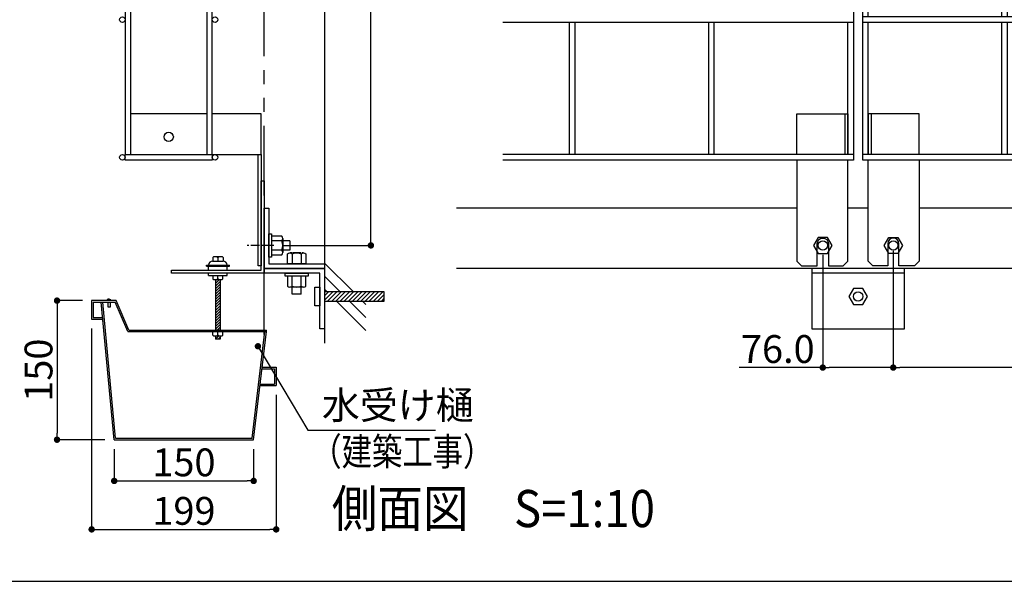
# Model space of a CAD drawing. Extents: x -15783 to 7076, y -3031 to 3763.
# Drawn here: x 3886 to 4948, y -3031 to -2425 of the extents above; entities that cross this region are included whole.
import ezdxf
from ezdxf.enums import TextEntityAlignment as Align

# ---------------------------------------------------------------- set-up
doc = ezdxf.new("R2010")
doc.units = 0
doc.header["$LTSCALE"] = 3
doc.linetypes.add('CENTER', pattern=[50.8, 31.75, -6.35, 6.35, -6.35])
doc.linetypes.add('PHANTOM', pattern=[2.5, 1.25, -0.25, 0.25, -0.25, 0.25, -0.25])
doc.layers.get('0').update_dxf_attribs({"linetype": 'CONTINUOUS'})
doc.layers.get('DEFPOINTS').update_dxf_attribs({"color": 5, "linetype": 'CONTINUOUS'})
for name, color, linetype in [('ピクセルフレーム', 4, 'CONTINUOUS'), ('下地フレーム', 4, 'CONTINUOUS'), ('東邦-GRPH', 5, 'CONTINUOUS'), ('東邦-SUBLINE', 6, 'CONTINUOUS'), ('植栽-ハッチ', 8, 'CONTINUOUS'), ('植栽-寸法', 7, 'CONTINUOUS'), ('植栽-引出', 7, 'CONTINUOUS'), ('植栽-文字', 7, 'CONTINUOUS')]:
    doc.layers.add(name, color=color, linetype=linetype)
doc.styles.add('東邦', font='romans.shx', dxfattribs={"width": 0.9, "bigfont": 'bigfont.shx'})
doc.styles.add('東邦レオ0.8', font='romans.shx', dxfattribs={"width": 0.8, "bigfont": 'bigfont.shx'})
doc.dimstyles.new('東邦-寸法', dxfattribs={"dimscale": 200, "dimtxt": 3, "dimasz": 0.7, "dimexe": 0.18, "dimexo": 1, "dimgap": 0.5, "dimtad": 3, "dimdec": 0, "dimzin": 0, "dimdsep": 46, "dimtxsty": '東邦レオ0.8', "dimblk": '東邦-黒丸-寸法', "dimcen": 0.09, "dimclrd": 252, "dimclre": 252, "dimclrt": 7, "dimadec": 0, "dimazin": 0, "dimtfac": 1, "dimtdec": 0, "dimtofl": 0, "dimtmove": 2, "dimatfit": 3, "dimldrblk": '東邦-黒丸-寸法', "dimfxl": 1, "dimtolj": 1, "dimtzin": 0, "dimarcsym": 0})
doc.dimstyles.new('東邦-引出', dxfattribs={"dimscale": 200, "dimtxt": 3, "dimasz": 0.7, "dimexe": 0.18, "dimexo": 0.05, "dimgap": 0.5, "dimtad": 3, "dimtoh": 1, "dimdec": 0, "dimzin": 0, "dimdsep": 46, "dimtxsty": '東邦', "dimblk": '東邦-黒丸-寸法', "dimcen": 0.09, "dimclrd": 252, "dimclre": 252, "dimclrt": 7, "dimadec": 0, "dimazin": 0, "dimtfac": 1, "dimtdec": 0, "dimtofl": 0, "dimtmove": 0, "dimatfit": 3, "dimldrblk": '東邦-黒丸-寸法', "dimfxl": 1, "dimtolj": 1, "dimtzin": 0, "dimarcsym": 0})

# ---------------------------------------------------------------- blocks, each defined once
blk = doc.blocks.new('東邦-黒丸-寸法')
at = {"layer": '植栽-寸法', "linetype": 'Continuous'}
blk.add_hatch(color=7, dxfattribs=at).paths.add_polyline_path([(0.5, 0, 1), (-0.5, 0, 1)])
at = {"layer": '植栽-寸法', "color": 0, "linetype": 'ByBlock', "lineweight": -2}
blk.add_line((0, 0), (-1, 0), dxfattribs=at)
at = {"layer": '植栽-寸法', "color": 7, "linetype": 'Continuous'}
blk.add_point((0, 0), dxfattribs=at)
blk = doc.blocks.new('*D6')
at = {"color": 252, "linetype": 'Continuous', "lineweight": -2}
for p, q in [((4187.5, -1758.8), (4266.7, -1758.8)), ((4264.9, -2661.8), (4264.9, -1765.8)), ((4170.1, -2668.8), (4266.7, -2668.8))]:
    blk.add_line(p, q, dxfattribs=at)
at = {"layer": 'DEFPOINTS', "color": 0, "linetype": 'Continuous'}
for p in [(4177.5, -1758.8), (4264.9, -1758.8), (4160.1, -2668.8)]:
    blk.add_point(p, dxfattribs=at)
at = {"color": 252, "linetype": 'Continuous', "lineweight": -2, "xscale": 7, "yscale": 7, "zscale": 7}
for p, rotation in [((4264.9, -1758.8), 90), ((4264.9, -2668.8), 270)]:
    blk.add_blockref('東邦-黒丸-寸法', p, dxfattribs=dict(at, rotation=rotation))
at = {"color": 7, "linetype": 'Continuous', "insert": (4244.9, -2213.8), "char_height": 30, "attachment_point": 5, "rotation": 90, "style": '東邦レオ0.8'}
blk.add_mtext('\\A1;910.0', dxfattribs=at)
blk = doc.blocks.new('東邦-黒丸-引出')
at = {"layer": '植栽-引出', "linetype": 'Continuous'}
blk.add_hatch(color=7, dxfattribs=at).paths.add_polyline_path([(0.5, 0, 1), (-0.5, 0, 1)])
at = {"layer": '植栽-引出', "color": 0, "linetype": 'ByBlock', "lineweight": -2}
blk.add_line((0, 0), (-1, 0), dxfattribs=at)
at = {"layer": '植栽-引出', "color": 7, "linetype": 'Continuous'}
blk.add_point((0, 0), dxfattribs=at)
blk = doc.blocks.new('*D15')
at = {"color": 252, "linetype": 'Continuous', "lineweight": -2}
for p, q in [((4828.2, -2674.6), (4828.2, -2802.3)), ((5278.2, -2674.6), (5278.2, -2802.3)), ((5271.2, -2800.5), (4835.2, -2800.5))]:
    blk.add_line(p, q, dxfattribs=at)
at = {"layer": 'DEFPOINTS', "color": 0, "linetype": 'Continuous'}
for p in [(4828.2, -2664.6), (5278.2, -2664.6), (4828.2, -2800.5)]:
    blk.add_point(p, dxfattribs=at)
at = {"color": 252, "linetype": 'Continuous', "lineweight": -2, "xscale": 7, "yscale": 7, "zscale": 7, "rotation": 180}
blk.add_blockref('東邦-黒丸-寸法', (4828.2, -2800.5), dxfattribs=at)
at = {"color": 252, "linetype": 'Continuous', "lineweight": -2, "xscale": 7, "yscale": 7, "zscale": 7}
blk.add_blockref('東邦-黒丸-寸法', (5278.2, -2800.5), dxfattribs=at)
at = {"color": 7, "linetype": 'Continuous', "insert": (5053.2, -2780.5), "char_height": 30, "attachment_point": 5, "style": '東邦レオ0.8'}
blk.add_mtext('\\A1;450.0', dxfattribs=at)
blk = doc.blocks.new('*D16')
at = {"color": 252, "linetype": 'Continuous', "lineweight": -2}
for p, q in [((4828.2, -2674.6), (4828.2, -2802.3)), ((4752.2, -2678.8), (4752.2, -2802.3)), ((4752.2, -2800.5), (4662.1, -2800.5)), ((4821.2, -2800.5), (4759.2, -2800.5))]:
    blk.add_line(p, q, dxfattribs=at)
at = {"layer": 'DEFPOINTS', "color": 0, "linetype": 'Continuous'}
for p in [(4828.2, -2664.6), (4752.2, -2668.8), (4752.2, -2800.5)]:
    blk.add_point(p, dxfattribs=at)
at = {"color": 252, "linetype": 'Continuous', "lineweight": -2, "xscale": 7, "yscale": 7, "zscale": 7, "rotation": 180}
blk.add_blockref('東邦-黒丸-寸法', (4752.2, -2800.5), dxfattribs=at)
at = {"color": 252, "linetype": 'Continuous', "lineweight": -2, "xscale": 7, "yscale": 7, "zscale": 7}
blk.add_blockref('東邦-黒丸-寸法', (4828.2, -2800.5), dxfattribs=at)
at = {"color": 7, "linetype": 'Continuous', "insert": (4703.7, -2780.5), "char_height": 30, "attachment_point": 5, "style": '東邦レオ0.8'}
blk.add_mtext('\\A1;76.0', dxfattribs=at)
blk = doc.blocks.new('*D25')
at = {"layer": 'DEFPOINTS', "color": 0}
for p in [(3963.8, -2728.3), (3926.5, -2878.3), (3988.1, -2878.3)]:
    blk.add_point(p, dxfattribs=at)
at = {"layer": '植栽-寸法', "color": 252, "lineweight": -2}
for p, q in [((3953.8, -2728.3), (3924.7, -2728.3)), ((3926.5, -2735.3), (3926.5, -2871.3)), ((3978.1, -2878.3), (3924.7, -2878.3))]:
    blk.add_line(p, q, dxfattribs=at)
at = {"layer": '植栽-寸法', "color": 252, "lineweight": -2, "xscale": 7, "yscale": 7, "zscale": 7}
for p, rotation in [((3926.5, -2728.3), 90), ((3926.5, -2878.3), 270)]:
    blk.add_blockref('東邦-黒丸-寸法', p, dxfattribs=dict(at, rotation=rotation))
at = {"layer": '植栽-寸法', "color": 7, "insert": (3906.5, -2803.3), "char_height": 30, "attachment_point": 5, "rotation": 90, "style": '東邦レオ0.8'}
blk.add_mtext('\\A1;150', dxfattribs=at)
blk = doc.blocks.new('*D26')
at = {"layer": 'DEFPOINTS', "color": 0}
for p in [(3988.1, -2878.3), (4138.5, -2878.3), (4138.5, -2922.7)]:
    blk.add_point(p, dxfattribs=at)
at = {"layer": '植栽-寸法', "color": 252, "lineweight": -2}
for p, q in [((3988.1, -2888.3), (3988.1, -2924.5)), ((4138.5, -2888.3), (4138.5, -2924.5)), ((3995.1, -2922.7), (4131.5, -2922.7))]:
    blk.add_line(p, q, dxfattribs=at)
at = {"layer": '植栽-寸法', "color": 252, "lineweight": -2, "xscale": 7, "yscale": 7, "zscale": 7, "rotation": 180}
blk.add_blockref('東邦-黒丸-寸法', (3988.1, -2922.7), dxfattribs=at)
at = {"layer": '植栽-寸法', "color": 252, "lineweight": -2, "xscale": 7, "yscale": 7, "zscale": 7}
blk.add_blockref('東邦-黒丸-寸法', (4138.5, -2922.7), dxfattribs=at)
at = {"layer": '植栽-寸法', "color": 7, "insert": (4063.3, -2902.7), "char_height": 30, "attachment_point": 5, "style": '東邦レオ0.8'}
blk.add_mtext('\\A1;150', dxfattribs=at)
blk = doc.blocks.new('*D27')
at = {"layer": 'DEFPOINTS', "color": 0}
for p in [(3963.8, -2748.3), (4162.8, -2820), (4162.8, -2975)]:
    blk.add_point(p, dxfattribs=at)
at = {"layer": '植栽-寸法', "color": 252, "lineweight": -2}
for p, q in [((3963.8, -2758.3), (3963.8, -2976.8)), ((4162.8, -2830), (4162.8, -2976.8)), ((3970.8, -2975), (4155.8, -2975))]:
    blk.add_line(p, q, dxfattribs=at)
at = {"layer": '植栽-寸法', "color": 252, "lineweight": -2, "xscale": 7, "yscale": 7, "zscale": 7, "rotation": 180}
blk.add_blockref('東邦-黒丸-寸法', (3963.8, -2975), dxfattribs=at)
at = {"layer": '植栽-寸法', "color": 252, "lineweight": -2, "xscale": 7, "yscale": 7, "zscale": 7}
blk.add_blockref('東邦-黒丸-寸法', (4162.8, -2975), dxfattribs=at)
at = {"layer": '植栽-寸法', "color": 7, "insert": (4063.3, -2955), "char_height": 30, "attachment_point": 5, "style": '東邦レオ0.8'}
blk.add_mtext('\\A1;199', dxfattribs=at)
blk = doc.blocks.new('A$C66687EC7')
at = {"layer": '植栽-ハッチ', "linetype": 'Continuous'}
h = blk.add_hatch(dxfattribs=at)
h.set_pattern_fill('ANSI31', color=256, style=0)
h.set_pattern_definition([(45, (-6293.2926, 697.0327), (-2.245064, 2.245064), [])])
h.paths.add_polyline_path([(74.9, 5), (74.9, 15), (10.4, 15), (10.4, 5)])
at = {"layer": '下地フレーム', "linetype": 'Continuous'}
for points in [[(0, 20), (5.4, 20), (5.4, 0), (0, 0)], [(74.9, 15), (10.4, 15), (10.4, 5), (74.9, 5)]]:
    blk.add_lwpolyline(points, close=True, dxfattribs=at)
blk = doc.blocks.new('ピクセルフレーム-正面2')
at = {"layer": 'ピクセルフレーム', "linetype": 'Continuous'}
for p, q in [((456, 870), (450, 870)), ((456, 748), (456, 870)), ((450, 846.8), (450, 748)), ((906, 748), (0, 748)), ((906, 742), (0, 742)), ((6, 599.6), (6, 742)), ((150, 599.6), (150, 742)), ((156, 599.6), (156, 742)), ((300, 599.6), (300, 742)), ((306, 599.6), (306, 742)), ((450, 599.6), (450, 742)), ((456, 599.6), (456, 742)), ((600, 599.6), (600, 742)), ((606, 599.6), (606, 742)), ((750, 599.6), (750, 742)), ((756, 599.6), (756, 742)), ((900, 599.6), (900, 742)), ((906, 599.6), (0, 599.6)), ((906, 593.6), (0, 593.6)), ((6, 451.2), (6, 593.6)), ((150, 451.2), (150, 593.6)), ((156, 451.2), (156, 593.6)), ((300, 451.2), (300, 593.6)), ((306, 451.2), (306, 593.6)), ((450, 451.2), (450, 593.6)), ((456, 451.2), (456, 593.6)), ((600, 451.2), (600, 593.6)), ((606, 451.2), (606, 593.6)), ((750, 451.2), (750, 593.6)), ((756, 451.2), (756, 593.6)), ((900, 451.2), (900, 593.6)), ((906, 451.2), (0, 451.2)), ((906, 445.2), (0, 445.2)), ((6, 302.8), (6, 445.2)), ((150, 302.8), (150, 445.2)), ((156, 302.8), (156, 445.2)), ((300, 302.8), (300, 445.2)), ((306, 302.8), (306, 445.2)), ((450, 302.8), (450, 445.2)), ((456, 302.8), (456, 445.2)), ((600, 302.8), (600, 445.2)), ((606, 302.8), (606, 445.2)), ((750, 302.8), (750, 445.2)), ((756, 302.8), (756, 445.2)), ((900, 302.8), (900, 445.2)), ((906, 302.8), (0, 302.8)), ((906, 296.8), (0, 296.8)), ((6, 154.4), (6, 296.8)), ((150, 154.4), (150, 296.8)), ((156, 154.4), (156, 296.8)), ((300, 154.4), (300, 296.8)), ((306, 154.4), (306, 296.8)), ((450, 154.4), (450, 296.8)), ((456, 154.4), (456, 296.8)), ((600, 154.4), (600, 296.8)), ((606, 154.4), (606, 296.8)), ((750, 154.4), (750, 296.8)), ((756, 154.4), (756, 296.8)), ((900, 154.4), (900, 296.8)), ((906, 154.4), (0, 154.4)), ((906, 148.4), (0, 148.4)), ((6, 6), (6, 148.4)), ((150, 6), (150, 148.4)), ((156, 6), (156, 148.4)), ((300, 6), (300, 148.4)), ((306, 6), (306, 148.4)), ((450, 6), (450, 148.4)), ((456, 6), (456, 148.4)), ((600, 6), (600, 148.4)), ((606, 6), (606, 148.4)), ((750, 6), (750, 148.4)), ((756, 6), (756, 148.4)), ((900, 6), (900, 148.4)), ((9.2, 50), (9.2, 6)), ((459.2, 50), (459.2, 6)), ((896.8, 50), (896.8, 6)), ((906, 6), (0, 6)), ((906, 0), (0, 0))]:
    blk.add_line(p, q, dxfattribs=at)
at = {"layer": 'ピクセルフレーム', "linetype": 'Continuous', "flags": 128}
for points in [[(0, 0), (0, 870), (6, 870), (6, 748)], [(156, 748), (156, 870), (150, 870), (150, 748)], [(305.9, 748), (305.9, 870), (299.9, 870), (299.9, 748)], [(450, 748), (450, 870)], [(599.9, 748), (599.9, 870), (605.9, 870), (605.9, 748)], [(749.9, 748), (749.9, 870), (755.9, 870), (755.9, 748)], [(900, 748), (900, 870), (906, 870), (906, 0)], [(0, 793), (-3.2, 793), (-3.2, 843), (0, 843)], [(6, 793), (56, 793), (61, 798), (61, 838), (56, 843), (6, 843)], [(456, 748), (511, 748), (511, 838), (506, 843), (456, 843)], [(900, 793), (850, 793), (845, 798), (845, 838), (850, 843), (900, 843)], [(906, 793), (909.2, 793), (909.2, 843), (906, 843)], [(450, 748), (446.8, 748), (446.8, 798), (450, 798)], [(61, 6), (61, 50), (6, 50), (6, 6)], [(511, 6), (511, 50), (456, 50), (456, 6)], [(845, 6), (845, 50), (900, 50), (900, 6)]]:
    blk.add_lwpolyline(points, dxfattribs=at)
for points in [[(24.5, 812, -1), (24.5, 824), (42.5, 824, -1), (42.5, 812)], [(474.5, 812, -1), (474.5, 824), (492.5, 824, -1), (492.5, 812)], [(881.6, 812, 1), (881.6, 824), (863.6, 824, 1), (863.6, 812)]]:
    blk.add_lwpolyline(points, format="xyb", close=True, dxfattribs=at)
for points in [[(61, 0), (61, -109), (56, -114), (39, -114), (39, -90, 1), (27, -90), (27, -114), (11, -114), (6, -109), (6, 0)], [(511, 0), (511, -109), (506, -114), (489, -114), (489, -90, 1), (477, -90), (477, -114), (461, -114), (456, -109), (456, 0)], [(845, 0), (845, -109), (850, -114), (867, -114), (867, -90, -1), (879, -90), (879, -114), (895, -114), (900, -109), (900, 0)]]:
    blk.add_lwpolyline(points, format="xyb", dxfattribs=at)
at = {"layer": 'ピクセルフレーム', "color": 7, "linetype": 'Continuous', "flags": 128}
for points in [[(38, -83.3), (43, -92), (38, -100.7), (28, -100.7), (23, -92), (28, -83.3)], [(488, -83.3), (493, -92), (488, -100.7), (478, -100.7), (473, -92), (478, -83.3)], [(868, -83.3), (863, -92), (868, -100.7), (878, -100.7), (883, -92), (878, -83.3)]]:
    blk.add_lwpolyline(points, close=True, dxfattribs=at)
at = {"layer": 'ピクセルフレーム', "color": 7, "linetype": 'Continuous'}
for centre in [(33, -92), (483, -92), (873, -92)]:
    blk.add_circle(centre, 5, dxfattribs=at)
blk = doc.blocks.new('ピクセルフレーム-側面2')
at = {"layer": 'ピクセルフレーム', "linetype": 'Continuous'}
for p, q in [((88, 787.8), (6, 787.8)), ((88, 781.8), (6, 781.8)), ((88, 599.6), (6, 599.6)), ((88, 593.6), (6, 593.6)), ((88, 302.8), (6, 302.8)), ((88, 296.8), (6, 296.8)), ((88, 50), (6, 50)), ((6, 6), (88, 6)), ((6, 6), (88, 6))]:
    blk.add_line(p, q, dxfattribs=at)
at = {"layer": 'ピクセルフレーム', "linetype": 'Continuous', "flags": 128}
for points in [[(6, 843), (6, 843), (6, 870), (0, 870), (0, 870), (0, 870), (0, 451.7), (0, 6), (6, 6), (6, 451.7), (6, 793.2)], [(88, 843.2), (88, 870), (88, 870), (88, 870), (94, 870), (94, 843.2)], [(0, 843), (150, 843), (150, 793), (0, 793)], [(88, 793.2), (88, 454.8), (88, 6), (94, 6), (94, 454.8), (94, 793.2)], [(94, 6), (146.8, 6), (146.8, 50), (94, 50)], [(146.8, 6), (146.8, -114), (143.6, -114), (143.6, 6)]]:
    blk.add_lwpolyline(points, dxfattribs=at)
blk.add_lwpolyline([(0, 6), (94, 6), (94, 0), (0, 0)], close=True, dxfattribs=at)
at = {"layer": 'ピクセルフレーム', "linetype": 'Continuous'}
for centre, radius in [((47, 818), 5), ((-3, 745), 3), ((97, 745), 3), ((97, 745), 3), ((-3, 596.6), 3), ((97, 596.6), 3), ((-3, 448.2), 3), ((97, 448.2), 3), ((-3, 299.8), 3), ((97, 299.8), 3), ((-3, 151.4), 3), ((97, 151.4), 3), ((47, 25), 5), ((-3, 3), 3), ((97, 3), 3)]:
    blk.add_circle(centre, radius, dxfattribs=at)
at = {"layer": '東邦-SUBLINE', "color": 6, "linetype": 'CENTER', "ltscale": 0.1}
for p, q in [((165, 818), (135, 818)), ((160.2, -92), (130.2, -92))]:
    blk.add_line(p, q, dxfattribs=at)

msp = doc.modelspace()

# ---------------------------------------------------------------- linework, layer by layer
at = {"color": 8, "linetype": 'Continuous'}
msp.add_line((4214.89, -633.15), (4214.89, -2774.18), dxfattribs=at)
at = {"linetype": 'Continuous'}
msp.add_line((4177.55, -2668.78), (4177.55, -2668.78), dxfattribs=at)
at = {"linetype": 'Continuous', "flags": 128}
msp.add_lwpolyline([(5695.25, -2628.78), (5704.45, -2628.78), (5704.45, -2693.78), (4357.21, -2693.78)], dxfattribs=at)
at = {"layer": 'DEFPOINTS'}
msp.add_lwpolyline([(3044.82, -3030.96), (7041.6, -3030.96), (7041.6, -232.8), (3044.82, -232.8)], close=True, dxfattribs=at)
at = {"layer": 'ピクセルフレーム', "linetype": 'Continuous'}
for p, q in [((4785.25, -2428.38), (4407.21, -2428.38)), ((4479.25, -2570.78), (4479.25, -2428.38)), ((4485.25, -2570.78), (4485.25, -2428.38)), ((4629.25, -2570.78), (4629.25, -2428.38)), ((4635.25, -2570.78), (4635.25, -2428.38)), ((4779.25, -2570.78), (4779.25, -2428.38)), ((4776.05, -2526.78), (4776.05, -2570.78)), ((4785.25, -2570.78), (4407.21, -2570.78)), ((4785.25, -2576.78), (4407.21, -2576.78))]:
    msp.add_line(p, q, dxfattribs=at)
at = {"layer": 'ピクセルフレーム', "linetype": 'Continuous', "flags": 128}
for points in [[(4779.25, -1828.8), (4779.25, -1706.78), (4785.25, -1706.78), (4785.25, -2576.78)], [(4779.25, -1828.8), (4779.25, -1706.78), (4785.25, -1706.78), (4785.25, -2576.78)], [(4724.25, -2570.78), (4724.25, -2526.78), (4779.25, -2526.78), (4779.25, -2570.78)]]:
    msp.add_lwpolyline(points, dxfattribs=at)
msp.add_lwpolyline([(4724.25, -2576.78), (4724.25, -2685.78), (4729.25, -2690.78), (4746.25, -2690.78), (4746.25, -2666.78, -1), (4758.25, -2666.78), (4758.25, -2690.78), (4774.25, -2690.78), (4779.25, -2685.78), (4779.25, -2576.78)], format="xyb", dxfattribs=at)
at = {"layer": 'ピクセルフレーム', "color": 7, "linetype": 'Continuous', "flags": 128}
for points in [[(4747.25, -2660.12), (4742.25, -2668.78), (4747.25, -2677.44), (4757.25, -2677.44), (4762.25, -2668.78), (4757.25, -2660.12)], [(4785.25, -2715.12), (4780.25, -2723.78), (4785.25, -2732.44), (4795.25, -2732.44), (4800.25, -2723.78), (4795.25, -2715.12)]]:
    msp.add_lwpolyline(points, close=True, dxfattribs=at)
at = {"layer": 'ピクセルフレーム', "color": 7, "linetype": 'Continuous'}
for centre in [(4752.25, -2668.78), (4790.25, -2723.78)]:
    msp.add_circle(centre, 5, dxfattribs=at)
at = {"layer": '下地フレーム', "color": 7, "linetype": 'Continuous'}
for p, q in [((4724.25, -2628.78), (4357.21, -2628.78)), ((4801.25, -2628.78), (4779.25, -2628.78)), ((5251.25, -2628.78), (4855.75, -2628.78)), ((4840.25, -2698.78), (4740.25, -2698.78))]:
    msp.add_line(p, q, dxfattribs=at)
at = {"layer": '下地フレーム'}
for p, q in [((4168.72, -2663.78), (4157.89, -2663.78)), ((4169.94, -2661.28), (4169.94, -2663.39)), ((4177.55, -2663.78), (4169.94, -2663.78)), ((4169.94, -2664.17), (4169.94, -2673.39)), ((4177.55, -2663.78), (4177.55, -2673.78)), ((4168.72, -2673.78), (4157.89, -2673.78)), ((4177.55, -2673.78), (4169.94, -2673.78)), ((4169.94, -2674.17), (4169.94, -2676.28)), ((4179.5, -2676.73), (4177.39, -2676.73)), ((4179.89, -2677.95), (4179.89, -2688.78)), ((4189.5, -2676.73), (4180.28, -2676.73)), ((4189.89, -2677.95), (4189.89, -2688.78)), ((4192.39, -2676.73), (4190.28, -2676.73)), ((4179.89, -2712.6), (4179.89, -2701.78)), ((4189.89, -2712.6), (4189.89, -2701.78)), ((4179.5, -2713.83), (4177.39, -2713.83)), ((4179.89, -2721.43), (4179.89, -2713.83)), ((4189.5, -2713.83), (4180.28, -2713.83)), ((4189.89, -2721.43), (4189.89, -2713.83)), ((4192.39, -2713.83), (4190.28, -2713.83)), ((4189.89, -2721.43), (4179.89, -2721.43))]:
    msp.add_line(p, q, dxfattribs=at)
at = {"layer": '下地フレーム', "linetype": 'Continuous'}
for p, q in [((4094.25, -2685.71), (4105.56, -2685.71)), ((4095.23, -2681.22), (4094.62, -2681.77)), ((4094.62, -2681.77), (4094.62, -2685.71)), ((4104.92, -2681.22), (4095.23, -2681.22)), ((4099.91, -2682.15), (4099.91, -2685.71)), ((4104.92, -2681.22), (4105.56, -2681.76)), ((4105.56, -2681.76), (4105.56, -2685.71)), ((4087.49, -2690.05), (4112.32, -2690.05)), ((4087.49, -2691.05), (4087.49, -2690.05)), ((4087.49, -2691.05), (4112.32, -2691.05)), ((4089.91, -2695.58), (4089.91, -2691.05)), ((4109.91, -2695.58), (4109.91, -2691.05)), ((4112.32, -2691.05), (4112.32, -2690.05)), ((4089.91, -2701.04), (4089.91, -2698.78)), ((4089.91, -2701.04), (4109.91, -2701.04)), ((4095.29, -2705.54), (4094.65, -2704.99)), ((4094.67, -2704.99), (4094.67, -2701.04)), ((4095.29, -2705.54), (4104.52, -2705.54)), ((4097.27, -2705.54), (4097.27, -2709.22)), ((4101.57, -2705.54), (4097.27, -2709.97)), ((4098.79, -2705.54), (4097.27, -2707.1)), ((4099.91, -2704.6), (4099.91, -2701.04)), ((4102.31, -2705.54), (4102.31, -2709.22)), ((4104.52, -2705.54), (4105.13, -2704.98)), ((4105.14, -2704.98), (4105.14, -2701.04)), ((4109.91, -2701.04), (4109.91, -2698.78)), ((4102.31, -2707.65), (4097.27, -2712.84)), ((4097.27, -2709.22), (4097.27, -2737.31)), ((4102.31, -2710.52), (4097.27, -2715.71)), ((4102.31, -2713.39), (4097.27, -2718.59)), ((4102.31, -2716.26), (4097.27, -2721.46)), ((4102.31, -2709.22), (4102.31, -2737.31)), ((3963.78, -2728.29), (3963.78, -2748.29)), ((3990.31, -2728.29), (3963.78, -2728.29)), ((3980.69, -2727.41), (3980.69, -2728.29)), ((3984.42, -2727.51), (3984.42, -2728.29)), ((4003.91, -2759.99), (3990.31, -2728.29)), ((4102.31, -2719.14), (4097.27, -2724.33)), ((4102.31, -2722.01), (4097.27, -2727.2)), ((4102.31, -2724.88), (4097.27, -2730.07)), ((4102.31, -2727.75), (4097.27, -2732.95)), ((3965.48, -2729.99), (3989.19, -2729.99)), ((3965.48, -2729.99), (3965.48, -2746.59)), ((3988.12, -2878.29), (3974.07, -2729.99)), ((3989.66, -2876.59), (3975.78, -2729.99)), ((3981.58, -2735.38), (3981.58, -2729.99)), ((3983.78, -2735.38), (3981.58, -2735.38)), ((3983.78, -2729.99), (3983.78, -2735.38)), ((4002.79, -2761.69), (3989.19, -2729.99)), ((4102.31, -2730.62), (4097.27, -2735.82)), ((4102.31, -2733.8), (4097.27, -2738.99)), ((4102.31, -2736.67), (4097.27, -2741.87)), ((4097.27, -2737.31), (4097.27, -2759.99)), ((4102.31, -2737.31), (4102.31, -2759.99)), ((3963.78, -2748.29), (3975.8, -2748.29)), ((3965.48, -2746.59), (3975.64, -2746.59)), ((4102.31, -2739.54), (4097.27, -2744.74)), ((4102.31, -2742.42), (4097.27, -2747.61)), ((4102.31, -2745.29), (4097.27, -2750.48)), ((4102.31, -2748.16), (4097.27, -2753.35)), ((4003.91, -2759.99), (4152.37, -2759.99)), ((4102.31, -2751.03), (4097.27, -2756.23)), ((4102.31, -2753.9), (4097.27, -2759.1)), ((4102.31, -2759.99), (4097.27, -2759.99)), ((4102.31, -2756.78), (4099.2, -2759.99)), ((4102.31, -2759.65), (4101.98, -2759.99)), ((4002.79, -2761.69), (4152.37, -2761.69)), ((4094.65, -2765.63), (4094.65, -2761.69)), ((4095.29, -2766.18), (4094.65, -2765.63)), ((4095.29, -2766.18), (4104.52, -2766.18)), ((4097.27, -2766.18), (4097.27, -2769.86)), ((4098.06, -2766.18), (4097.27, -2766.99)), ((4100.85, -2766.18), (4097.27, -2769.86)), ((4102.31, -2769.86), (4097.27, -2769.86)), ((4099.89, -2765.24), (4099.89, -2761.69)), ((4102.31, -2767.54), (4100.06, -2769.86)), ((4102.31, -2766.18), (4102.31, -2769.86)), ((4104.52, -2766.18), (4105.13, -2765.62)), ((4105.13, -2765.62), (4105.13, -2761.69)), ((4136.97, -2876.59), (4150.66, -2761.69)), ((4138.48, -2878.29), (4152.37, -2761.69)), ((4147.6, -2801.7), (4161.08, -2801.7)), ((4147.8, -2800), (4162.78, -2800)), ((4161.08, -2801.7), (4161.08, -2818.3)), ((4162.78, -2800), (4162.78, -2820)), ((4145.42, -2820), (4162.78, -2820)), ((4145.63, -2818.3), (4161.08, -2818.3)), ((3989.66, -2876.59), (4136.97, -2876.59)), ((3988.12, -2878.29), (4138.48, -2878.29)), ((3989.82, -2878.29), (4136.77, -2878.29))]:
    msp.add_line(p, q, dxfattribs=at)
at = {"layer": '下地フレーム', "linetype": 'Continuous', "flags": 128}
for points in [[(4149.89, -2599.14), (4149.89, -2698.78), (4049.89, -2698.78), (4049.89, -2695.58), (4146.69, -2695.58), (4146.69, -2599.14)], [(4214.89, -2693.78), (4149.89, -2693.78), (4149.89, -2628.78), (4154.89, -2628.78), (4154.89, -2688.78), (4214.89, -2688.78)], [(4149.89, -2693.78), (4214.89, -2693.78), (4214.89, -2758.78), (4209.89, -2758.78), (4209.89, -2698.78), (4149.89, -2698.78)]]:
    msp.add_lwpolyline(points, close=True, dxfattribs=at)
at = {"layer": '下地フレーム'}
for points in [[(4154.89, -2656.25), (4157.89, -2656.25), (4157.89, -2681.3), (4154.89, -2681.3)], [(4197.42, -2698.78), (4197.42, -2701.78), (4172.37, -2701.78), (4172.37, -2698.78)]]:
    msp.add_lwpolyline(points, close=True, dxfattribs=at)
for points in [[(4168.72, -2673.78, 0.2451736), (4168.72, -2663.78, 0.4903472), (4168.72, -2658.78), (4157.89, -2658.78), (4157.89, -2678.78), (4168.72, -2678.78, 0.4903472)], [(4179.89, -2677.95, -0.2451736), (4189.89, -2677.95, -0.4903472), (4194.89, -2677.95), (4194.89, -2688.78), (4174.89, -2688.78), (4174.89, -2677.95, -0.4903472)], [(4179.89, -2712.6, 0.2451736), (4189.89, -2712.6, 0.4903472), (4194.89, -2712.6), (4194.89, -2701.78), (4174.89, -2701.78), (4174.89, -2712.6, 0.4903472)]]:
    msp.add_lwpolyline(points, format="xyb", close=True, dxfattribs=at)
at = {"layer": '下地フレーム', "color": 7, "linetype": 'Continuous'}
msp.add_lwpolyline([(4740.25, -2758.78), (4840.25, -2758.78), (4840.25, -2693.78), (4740.25, -2693.78)], close=True, dxfattribs=at)
at = {"layer": '下地フレーム', "linetype": 'Continuous', "flags": 128}
msp.add_lwpolyline([(4152.37, -2761.69), (4152.37, -2759.99)], dxfattribs=at)
at = {"layer": '下地フレーム', "linetype": 'Continuous'}
for centre, radius, start, end in [((4094.43, -2690.24), 4.53, 87.70489, 177.5804), ((4098.32, -2683.02), 1.8, 28.67204, 90.95129), ((4101.49, -2683.02), 1.8, 89.04871, 151.32796), ((4105.38, -2690.24), 4.53, 2.4196, 92.29511), ((4098.31, -2703.73), 1.8, 269.04871, 331.32796), ((4101.47, -2703.73), 1.8, 208.67204, 270.95129), ((3982.5, -2729.47), 2.74, 45.5135, 131.42114), ((4098.31, -2764.37), 1.8, 269.04871, 331.32796), ((4101.47, -2764.37), 1.8, 208.67204, 270.95129)]:
    msp.add_arc(centre, radius, start, end, dxfattribs=at)
at = {"layer": '植栽-ハッチ', "color": 8, "linetype": 'Continuous'}
for p, q in [((4214.89, -2687.77), (4246, -2718.78)), ((4214.89, -2701.89), (4231.84, -2718.78)), ((4214.89, -2716.01), (4217.67, -2718.78)), ((4227.7, -2728.78), (4259.63, -2760.6)), ((4241.87, -2728.78), (4259.63, -2746.48)), ((4256.03, -2728.78), (4259.63, -2732.36))]:
    msp.add_line(p, q, dxfattribs=at)
at = {"layer": '植栽-文字', "color": 6, "linetype": 'PHANTOM', "ltscale": 20, "flags": 128}
msp.add_lwpolyline([(4149.89, -2764.81), (4149.89, -620.26)], dxfattribs=at)

# ---------------------------------------------------------------- block references
at = {"layer": '東邦-GRPH', "linetype": 'Continuous'}
for name, p in [('ピクセルフレーム-側面2', (3999.89, -2576.78)), ('ピクセルフレーム-正面2', (4795.25, -2576.78))]:
    msp.add_blockref(name, p, dxfattribs=at)
at = {"layer": '植栽-ハッチ', "linetype": 'Continuous'}
msp.add_blockref('A$C66687EC7', (4204.48, -2733.78), dxfattribs=at)

# ---------------------------------------------------------------- texts
at = {"layer": '植栽-引出', "color": 7, "insert": (4212.03, -2844.95), "char_height": 30, "attachment_point": 4, "line_spacing_factor": 0.72, "style": '東邦'}
msp.add_mtext('水受け樋', dxfattribs=at)
at = {"layer": '植栽-文字', "color": 7, "style": '東邦', "width": 0.8}
msp.add_text('（建築工事）', height=30, dxfattribs=at).set_placement((4200.59, -2906.06))
at = {"layer": '植栽-文字', "color": 7, "linetype": 'Continuous', "style": '東邦', "width": 0.9}
msp.add_text('%%u側面図\u3000S=1:10', height=40, dxfattribs=at).set_placement((4397, -2957.69), align=Align.MIDDLE)

# ---------------------------------------------------------------- dimensions: what is measured, and where the dimension line sits
at = {"linetype": 'Continuous'}
dim = msp.add_linear_dim(base=(4264.89, -1758.78), p1=(4160.09, -2668.78), p2=(4177.55, -1758.78), angle=90, dimstyle='東邦-寸法', override={"dimscale": 10, "dimdec": 1, "dimtmove": 0, "dimldrblk": '東邦-黒丸-引出'}, dxfattribs=at)
dim.commit()
dim.dimension.update_dxf_attribs({"geometry": '*D6', "text_midpoint": (4244.89, -2213.78)})
for base, p1, p2, picture, middle in [((4752.25, -2800.49), (4828.25, -2664.58), (4752.25, -2668.78), '*D16', (4703.68, -2780.49)), ((4828.25, -2800.49), (5278.25, -2664.58), (4828.25, -2664.58), '*D15', (5053.25, -2780.49))]:
    dim = msp.add_linear_dim(base=base, p1=p1, p2=p2, dimstyle='東邦-寸法', override={"dimscale": 10, "dimdec": 1, "dimtmove": 0, "dimldrblk": '東邦-黒丸-引出'}, dxfattribs=at)
    dim.commit()
    dim.dimension.update_dxf_attribs({"geometry": picture, "text_midpoint": middle})
at = {"layer": '植栽-寸法'}
dim = msp.add_linear_dim(base=(3926.51, -2878.29), p1=(3963.78, -2728.29), p2=(3988.12, -2878.29), angle=90, dimstyle='東邦-寸法', override={"dimscale": 10}, dxfattribs=at)
dim.commit()
dim.dimension.update_dxf_attribs({"geometry": '*D25', "text_midpoint": (3906.51, -2803.29)})
for base, p1, p2, picture, middle in [((4162.78, -2974.95), (3963.78, -2748.29), (4162.78, -2820), '*D27', (4063.28, -2954.95)), ((4138.48, -2922.66), (3988.12, -2878.29), (4138.48, -2878.29), '*D26', (4063.3, -2902.66))]:
    dim = msp.add_linear_dim(base=base, p1=p1, p2=p2, dimstyle='東邦-寸法', override={"dimscale": 10}, dxfattribs=at)
    dim.commit()
    dim.dimension.update_dxf_attribs({"geometry": picture, "text_midpoint": middle})

# ---------------------------------------------------------------- leaders
at = {"layer": '植栽-引出', "annotation_type": 0, "has_hookline": 1, "hookline_direction": 0, "text_width": 122.4}
msp.add_leader([(4143.1, -2777.53), (4197.03, -2867.95), (4204.03, -2867.95)], dimstyle='東邦-引出', override={"dimscale": 10, "dimgap": 0.8, "dimtad": 1, "dimldrblk": '東邦-黒丸-引出'}, dxfattribs=at)

doc.saveas('drawing.dxf')
